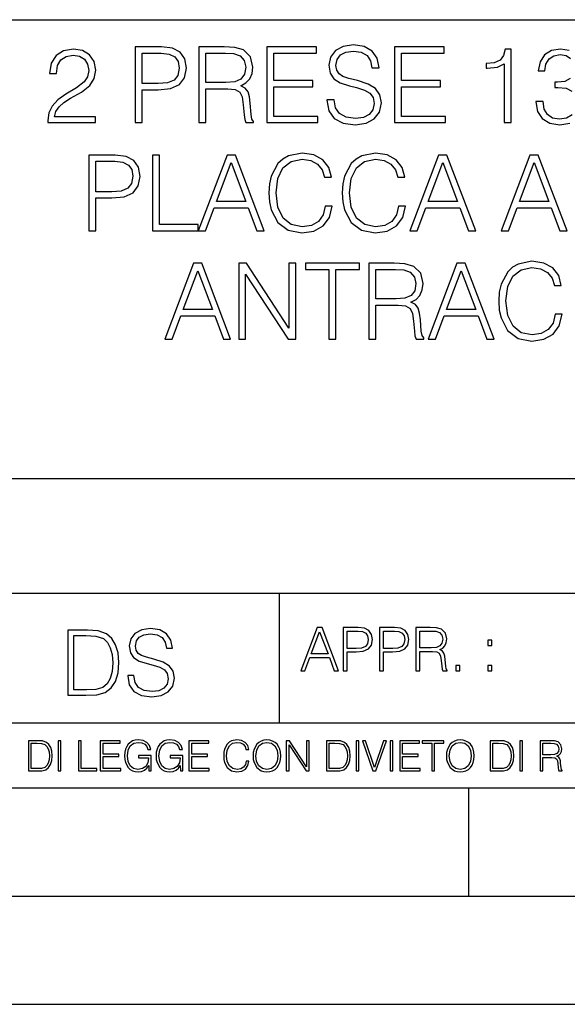
# Model space of a CAD drawing. Extents: x 0 to 420, y 0 to 297.
# Drawn here: x 293 to 318, y 0 to 46 of the extents above; entities that cross this region are included whole.
import ezdxf

# ---------------------------------------------------------------- set-up
doc = ezdxf.new("R2010")
doc.units = 0
doc.layers.get('0').update_dxf_attribs({"linetype": 'CONTINUOUS'})

msp = doc.modelspace()

# ---------------------------------------------------------------- linework, layer by layer
at = {"color": 7}
for p, q in [((234.999802, 45.500252), (410, 45.500252)), ((254.999802, 24.300249), (410, 24.300249)), ((234.999802, 19.00025), (329.999786, 19.00025)), ((304.999786, 13.00025), (304.999786, 19.00025)), ((234.999802, 13.00025), (410, 13.00025)), ((25.000401, 9.99976), (410, 9.99976)), ((234.999802, 10.00025), (410, 10.00025)), ((313.75, 4.99976), (313.75, 9.99976)), ((267.5, 4.99976), (415, 4.99976)), ((0, 0), (420, 0)), ((0, 0), (420, 0))]:
    msp.add_line(p, q, dxfattribs=at)
for points in [[(294.298798, 40.74221), (296.494232, 40.74221), (296.494232, 41.014812), (294.615234, 41.014812), (294.673645, 41.253338), (294.819672, 41.472393), (295.038727, 41.671974), (295.345398, 41.871555), (295.851654, 42.15876), (296.241089, 42.460567), (296.445526, 42.781849), (296.513702, 43.161545), (296.440674, 43.565575), (296.231354, 43.877121), (295.905212, 44.071835), (295.481689, 44.144852), (295.019257, 44.066967), (294.678497, 43.847912), (294.459442, 43.497425), (294.376709, 43.015507), (294.697968, 43.015507), (294.746643, 43.380596), (294.897552, 43.643463), (295.140961, 43.799232), (295.471954, 43.857647), (295.768921, 43.808971), (295.997681, 43.672668), (296.138855, 43.448746), (296.192413, 43.151806), (296.138855, 42.864601), (295.983093, 42.621208), (295.627747, 42.358345), (295.131226, 42.061405), (294.761261, 41.793671), (294.498383, 41.511333), (294.342621, 41.199791), (294.293945, 40.844437)], [(298.329407, 40.74221), (298.650696, 40.74221), (298.650696, 42.260986), (299.395477, 42.260986), (299.965027, 42.319401), (300.373901, 42.504379), (300.61731, 42.815926), (300.700073, 43.2589), (300.627045, 43.687271), (300.40799, 43.99395), (300.052643, 44.178928), (299.551239, 44.24221), (298.329407, 44.24221)], [(301.269592, 40.74221), (301.590881, 40.74221), (301.590881, 42.309666), (302.613129, 42.309666), (302.95874, 42.275589), (303.16806, 42.15876), (303.275177, 41.92997), (303.328705, 41.56488), (303.367645, 41.102432), (303.396851, 40.883377), (303.445526, 40.74221), (303.800903, 40.74221), (303.800903, 40.79089), (303.727875, 40.902851), (303.688934, 41.112167), (303.645111, 41.637897), (303.611053, 41.934837), (303.54776, 42.163628), (303.421204, 42.334003), (303.207001, 42.450832), (303.445526, 42.577396), (303.625641, 42.762379), (303.732758, 43.010639), (303.771698, 43.312447), (303.659729, 43.779762), (303.343323, 44.101044), (302.934418, 44.22274), (302.437897, 44.24221), (301.269592, 44.24221)], [(304.419128, 40.74221), (306.770294, 40.74221), (306.770294, 41.029415), (304.740387, 41.029415), (304.740387, 42.397285), (306.541504, 42.397285), (306.541504, 42.68449), (304.740387, 42.68449), (304.740387, 43.955006), (306.711884, 43.955006), (306.711884, 44.24221), (304.419128, 44.24221)], [(307.193787, 41.803406), (307.193787, 41.779068), (307.27655, 41.292278), (307.529694, 40.936924), (307.938599, 40.72274), (308.498383, 40.644852), (308.999786, 40.717873), (309.379486, 40.917454), (309.618011, 41.233864), (309.705627, 41.657372), (309.637482, 42.032196), (309.437897, 42.314533), (309.097137, 42.523853), (308.605499, 42.68449), (308.196594, 42.786716), (307.928864, 42.87434), (307.748749, 42.996037), (307.641632, 43.161545), (307.607574, 43.385464), (307.65625, 43.662933), (307.812012, 43.872253), (308.065155, 43.998817), (308.410767, 44.047497), (308.770996, 43.99395), (309.043579, 43.843044), (309.209106, 43.599651), (309.272369, 43.268635), (309.603394, 43.268635), (309.515778, 43.71648), (309.282104, 44.052364), (308.917023, 44.261681), (308.425385, 44.334702), (307.943451, 44.261681), (307.583221, 44.071835), (307.354431, 43.774895), (307.27655, 43.395203), (307.334961, 43.025242), (307.510223, 42.767246), (307.807159, 42.582268), (308.230652, 42.445965), (308.561676, 42.363213), (308.926758, 42.246384), (309.179901, 42.105213), (309.325928, 41.905632), (309.374603, 41.623295), (309.316193, 41.33609), (309.145813, 41.117035), (308.87323, 40.975868), (308.503265, 40.932056), (308.084625, 40.990471), (307.777954, 41.160847), (307.588104, 41.433449), (307.524811, 41.803406)], [(310.314117, 40.74221), (312.665283, 40.74221), (312.665283, 41.029415), (310.635376, 41.029415), (310.635376, 42.397285), (312.436493, 42.397285), (312.436493, 42.68449), (310.635376, 42.68449), (310.635376, 43.955006), (312.606873, 43.955006), (312.606873, 44.24221), (310.314117, 44.24221)], [(315.381561, 40.74221), (315.70285, 40.74221), (315.70285, 44.144852), (315.420502, 44.144852), (315.347473, 43.838177), (315.186859, 43.62886), (314.919128, 43.50716), (314.558899, 43.473087), (314.539429, 43.473087), (314.539429, 43.263767), (314.588104, 43.263767), (315.065155, 43.307579), (315.381561, 43.453613)], [(298.650696, 42.548191), (298.650696, 43.955006), (299.536652, 43.955006), (299.906586, 43.911194), (300.164581, 43.78463), (300.315491, 43.570442), (300.369049, 43.263767), (300.305756, 42.927887), (300.130524, 42.708832), (299.828705, 42.582268), (299.40033, 42.548191)], [(301.590881, 42.59687), (301.590881, 43.955006), (302.50116, 43.955006), (302.880859, 43.935535), (303.177795, 43.833309), (303.367645, 43.609386), (303.440674, 43.302711), (303.382263, 42.976562), (303.216736, 42.757511), (302.929535, 42.630943), (302.52063, 42.59687)], [(296.189972, 35.74221), (296.511261, 35.74221), (296.511261, 37.260986), (297.256042, 37.260986), (297.825562, 37.319401), (298.234467, 37.504379), (298.477875, 37.815926), (298.560608, 38.2589), (298.48761, 38.687271), (298.268555, 38.99395), (297.913208, 39.178928), (297.411804, 39.24221), (296.189972, 39.24221)], [(299.130157, 35.74221), (301.247681, 35.74221), (301.247681, 36.029415), (299.451447, 36.029415), (299.451447, 39.24221), (299.130157, 39.24221)], [(301.247681, 35.74221), (301.583557, 35.74221), (301.982727, 36.813141), (303.559937, 36.813141), (303.954224, 35.74221), (304.2901, 35.74221), (302.961182, 39.24221), (302.57663, 39.24221)], [(307.113464, 36.886162), (307.016113, 36.482128), (306.797058, 36.180321), (306.470917, 35.995338), (306.052277, 35.932056), (305.546021, 36.034283), (305.166321, 36.33609), (304.922943, 36.832615), (304.840179, 37.504379), (304.922943, 38.166412), (305.161469, 38.648331), (305.536285, 38.945271), (306.042542, 39.047497), (306.441711, 38.989082), (306.758118, 38.823574), (306.977173, 38.560707), (307.079407, 38.219955), (307.395813, 38.219955), (307.278992, 38.677536), (307.001526, 39.028023), (306.582886, 39.251945), (306.042542, 39.334702), (305.409729, 39.208134), (305.146851, 39.057232), (304.922943, 38.847912), (304.616241, 38.273502), (304.533508, 37.908413), (304.509155, 37.499512), (304.533508, 37.080875), (304.616241, 36.715786), (304.91806, 36.131641), (305.399994, 35.766548), (306.032806, 35.644852), (306.592621, 35.732475), (307.020996, 35.971001), (307.303314, 36.360432), (307.429871, 36.886162)], [(310.501526, 36.886162), (310.404144, 36.482128), (310.185089, 36.180321), (309.858948, 35.995338), (309.440308, 35.932056), (308.934052, 36.034283), (308.554352, 36.33609), (308.310974, 36.832615), (308.22821, 37.504379), (308.310974, 38.166412), (308.5495, 38.648331), (308.924316, 38.945271), (309.430573, 39.047497), (309.829742, 38.989082), (310.146149, 38.823574), (310.365204, 38.560707), (310.467438, 38.219955), (310.783844, 38.219955), (310.667023, 38.677536), (310.389557, 39.028023), (309.970917, 39.251945), (309.430573, 39.334702), (308.79776, 39.208134), (308.534882, 39.057232), (308.310974, 38.847912), (308.004303, 38.273502), (307.921539, 37.908413), (307.897186, 37.499512), (307.921539, 37.080875), (308.004303, 36.715786), (308.306091, 36.131641), (308.788025, 35.766548), (309.420837, 35.644852), (309.980652, 35.732475), (310.409027, 35.971001), (310.691345, 36.360432), (310.817932, 36.886162)], [(311.022369, 35.74221), (311.358246, 35.74221), (311.757416, 36.813141), (313.334625, 36.813141), (313.728912, 35.74221), (314.064789, 35.74221), (312.73587, 39.24221), (312.351318, 39.24221)], [(315.237946, 35.74221), (315.573822, 35.74221), (315.972992, 36.813141), (317.550201, 36.813141), (317.944489, 35.74221), (318.280365, 35.74221), (316.951447, 39.24221), (316.566895, 39.24221)], [(296.511261, 37.548191), (296.511261, 38.955006), (297.397186, 38.955006), (297.767151, 38.911194), (298.025146, 38.78463), (298.176056, 38.570442), (298.229614, 38.263767), (298.166321, 37.927887), (297.991089, 37.708832), (297.68927, 37.582268), (297.260895, 37.548191)], [(302.089813, 37.100346), (302.766449, 38.901459), (303.447968, 37.100346)], [(311.864502, 37.100346), (312.541138, 38.901459), (313.222656, 37.100346)], [(316.080078, 37.100346), (316.756714, 38.901459), (317.438232, 37.100346)], [(299.702118, 30.74221), (300.038025, 30.74221), (300.437195, 31.813143), (302.014374, 31.813143), (302.408661, 30.74221), (302.744537, 30.74221), (301.415619, 34.24221), (301.031067, 34.24221)], [(303.114502, 30.74221), (303.435791, 30.74221), (303.435791, 33.745689), (305.402405, 30.74221), (305.757751, 30.74221), (305.757751, 34.24221), (305.436493, 34.24221), (305.436493, 31.238733), (303.469879, 34.24221), (303.114502, 34.24221)], [(307.286285, 30.74221), (307.607544, 30.74221), (307.607544, 33.955006), (308.697968, 33.955006), (308.697968, 34.24221), (306.195862, 34.24221), (306.195862, 33.955006), (307.286285, 33.955006)], [(309.131195, 30.74221), (309.452484, 30.74221), (309.452484, 32.309666), (310.474731, 32.309666), (310.820343, 32.275589), (311.029663, 32.15876), (311.136749, 31.929972), (311.190308, 31.56488), (311.229248, 31.102432), (311.258453, 30.883379), (311.307129, 30.74221), (311.662506, 30.74221), (311.662506, 30.79089), (311.589478, 30.902851), (311.550537, 31.112169), (311.506714, 31.637899), (311.472656, 31.934839), (311.409363, 32.163628), (311.282806, 32.334003), (311.068604, 32.450832), (311.307129, 32.577396), (311.487244, 32.762379), (311.59433, 33.010639), (311.633301, 33.312447), (311.521332, 33.779762), (311.204926, 34.101044), (310.796021, 34.22274), (310.2995, 34.24221), (309.131195, 34.24221)], [(311.866943, 30.74221), (312.20282, 30.74221), (312.60199, 31.813143), (314.179199, 31.813143), (314.573486, 30.74221), (314.909363, 30.74221), (313.580444, 34.24221), (313.195862, 34.24221)], [(317.732727, 31.88616), (317.635376, 31.482126), (317.416321, 31.180319), (317.090179, 30.99534), (316.671539, 30.932058), (316.165283, 31.034283), (315.785583, 31.33609), (315.542175, 31.832613), (315.459442, 32.504379), (315.542175, 33.166412), (315.780701, 33.648331), (316.155548, 33.945271), (316.661804, 34.047497), (317.060974, 33.989082), (317.37738, 33.823574), (317.596436, 33.560707), (317.698669, 33.219955), (318.015076, 33.219955), (317.898254, 33.677536), (317.620758, 34.028023), (317.202148, 34.251945), (316.661804, 34.334702), (316.028992, 34.208134), (315.766113, 34.057232), (315.542175, 33.847912), (315.235504, 33.273502), (315.152771, 32.908413), (315.128418, 32.499512), (315.152771, 32.080875), (315.235504, 31.715784), (315.537323, 31.131639), (316.019226, 30.76655), (316.652069, 30.644854), (317.211853, 30.732475), (317.640228, 30.971001), (317.922577, 31.36043), (318.049133, 31.88616)], [(300.544281, 32.100346), (301.220917, 33.901459), (301.902405, 32.100346)], [(309.452484, 32.59687), (309.452484, 33.955006), (310.362762, 33.955006), (310.742462, 33.935535), (311.039398, 33.833309), (311.229248, 33.609386), (311.302277, 33.302711), (311.243866, 32.976562), (311.078339, 32.757511), (310.791138, 32.630943), (310.382233, 32.59687)], [(312.709076, 32.100346), (313.385712, 33.901459), (314.06723, 32.100346)], [(297.991638, 15.195244), (297.991638, 15.174381), (298.062561, 14.757135), (298.279541, 14.452546), (298.630005, 14.268957), (299.109833, 14.202198), (299.539612, 14.264785), (299.865051, 14.435856), (300.069519, 14.707066), (300.144623, 15.07007), (300.086212, 15.39135), (299.915131, 15.633352), (299.623047, 15.812768), (299.20163, 15.950459), (298.851166, 16.038082), (298.621674, 16.113186), (298.467285, 16.217497), (298.375488, 16.35936), (298.346283, 16.551294), (298.388, 16.789124), (298.521515, 16.96854), (298.738495, 17.077024), (299.034729, 17.11875), (299.343506, 17.072851), (299.577148, 16.943506), (299.719025, 16.734882), (299.773254, 16.451155), (300.057007, 16.451155), (299.981903, 16.835022), (299.781616, 17.122921), (299.468689, 17.302338), (299.047272, 17.364923), (298.634186, 17.302338), (298.325409, 17.13961), (298.129333, 16.885092), (298.062561, 16.559639), (298.11264, 16.242533), (298.262848, 16.021391), (298.517365, 15.862838), (298.880371, 15.746009), (299.164093, 15.675077), (299.47702, 15.574938), (299.694, 15.453937), (299.819153, 15.282866), (299.860901, 15.040863), (299.810822, 14.794687), (299.664795, 14.606927), (299.431122, 14.485926), (299.114014, 14.448374), (298.755188, 14.498443), (298.49231, 14.644479), (298.32959, 14.878137), (298.27536, 15.195244)], [(305.98587, 15.412767), (306.177826, 15.412767), (306.405914, 16.024729), (307.307159, 16.024729), (307.532471, 15.412767), (307.724396, 15.412767), (306.965027, 17.412767), (306.74527, 17.412767)], [(307.935822, 15.412767), (308.119385, 15.412767), (308.119385, 16.28064), (308.544983, 16.28064), (308.870453, 16.314018), (309.104095, 16.419722), (309.243195, 16.597746), (309.290466, 16.850876), (309.248749, 17.095661), (309.123566, 17.270905), (308.920502, 17.376606), (308.634003, 17.412767), (307.935822, 17.412767)], [(309.615906, 15.412767), (309.7995, 15.412767), (309.7995, 16.28064), (310.225098, 16.28064), (310.550537, 16.314018), (310.78421, 16.419722), (310.923279, 16.597746), (310.970581, 16.850876), (310.928864, 17.095661), (310.80368, 17.270905), (310.600616, 17.376606), (310.314117, 17.412767), (309.615906, 17.412767)], [(311.296021, 15.412767), (311.479614, 15.412767), (311.479614, 16.308456), (312.063751, 16.308456), (312.261261, 16.288984), (312.380859, 16.222225), (312.442078, 16.091488), (312.472656, 15.882865), (312.494934, 15.618608), (312.511597, 15.493435), (312.539429, 15.412767), (312.742493, 15.412767), (312.742493, 15.440584), (312.700775, 15.504561), (312.678497, 15.624172), (312.653473, 15.924589), (312.634003, 16.094269), (312.597839, 16.225006), (312.525513, 16.322365), (312.403137, 16.389124), (312.539429, 16.461447), (312.642334, 16.567148), (312.703552, 16.709013), (312.7258, 16.881474), (312.661804, 17.148512), (312.481018, 17.3321), (312.247345, 17.401642), (311.963623, 17.412767), (311.296021, 17.412767)], [(295.934601, 17.285646), (295.229462, 17.285646), (295.229462, 14.285647), (296.055603, 14.285647), (296.564636, 14.30651), (296.952698, 14.414993), (297.219727, 14.623617), (297.420013, 14.924034), (297.541016, 15.312073), (297.582733, 15.791906), (297.541016, 16.238359), (297.432526, 16.609709), (297.253113, 16.905952), (297.015259, 17.122921), (296.618896, 17.260612), (296.139069, 17.285646)], [(295.504852, 14.531822), (295.504852, 17.039473), (296.055603, 17.039473), (296.514587, 17.01861), (296.865051, 16.905952), (297.052826, 16.726538), (297.18634, 16.480362), (297.269806, 16.167427), (297.299011, 15.783561), (297.269806, 15.383005), (297.18634, 15.061726), (297.044464, 14.81555), (296.844208, 14.644479), (296.518738, 14.548512), (296.084808, 14.531822)], [(306.467102, 16.188845), (306.85376, 17.218052), (307.243195, 16.188845)], [(308.119385, 16.444756), (308.119385, 17.24865), (308.625641, 17.24865), (308.837067, 17.223616), (308.984497, 17.151293), (309.070709, 17.0289), (309.101318, 16.853657), (309.065155, 16.661724), (308.965027, 16.536551), (308.792542, 16.464228), (308.54776, 16.444756)], [(309.7995, 16.444756), (309.7995, 17.24865), (310.305756, 17.24865), (310.517181, 17.223616), (310.664612, 17.151293), (310.750824, 17.0289), (310.781433, 16.853657), (310.74527, 16.661724), (310.645142, 16.536551), (310.472656, 16.464228), (310.227875, 16.444756)], [(311.479614, 16.472572), (311.479614, 17.24865), (311.999786, 17.24865), (312.216766, 17.237524), (312.386444, 17.17911), (312.494934, 17.051155), (312.536652, 16.87591), (312.503265, 16.689541), (312.408691, 16.564367), (312.244568, 16.492044), (312.010925, 16.472572)], [(314.620087, 16.581057), (314.80368, 16.581057), (314.80368, 16.828623), (314.620087, 16.828623)], [(313.151398, 15.412767), (313.334961, 15.412767), (313.334961, 15.660334), (313.151398, 15.660334)], [(314.620087, 15.412767), (314.80368, 15.412767), (314.80368, 15.660334), (314.620087, 15.660334)], [(293.734528, 12.181828), (293.405457, 12.181828), (293.405457, 10.781829), (293.790985, 10.781829), (294.028534, 10.791565), (294.209625, 10.842191), (294.334259, 10.939548), (294.427704, 11.079742), (294.484192, 11.260827), (294.503662, 11.48475), (294.484192, 11.693094), (294.433563, 11.866391), (294.349823, 12.004639), (294.238831, 12.10589), (294.053864, 12.170146), (293.829926, 12.181828)], [(293.533966, 10.89671), (293.533966, 12.066947), (293.790985, 12.066947), (294.005188, 12.057211), (294.168732, 12.004639), (294.256348, 11.920911), (294.318665, 11.806029), (294.357605, 11.659993), (294.371246, 11.480855), (294.357605, 11.293929), (294.318665, 11.143998), (294.252472, 11.029117), (294.158997, 10.949284), (294.007141, 10.904499), (293.804626, 10.89671)], [(294.772369, 10.781829), (294.900879, 10.781829), (294.900879, 12.181828), (294.772369, 12.181828)], [(295.710876, 10.781829), (296.557892, 10.781829), (296.557892, 10.89671), (295.839386, 10.89671), (295.839386, 12.181828), (295.710876, 12.181828)], [(296.723389, 10.781829), (297.663879, 10.781829), (297.663879, 10.89671), (296.851898, 10.89671), (296.851898, 11.443859), (297.572357, 11.443859), (297.572357, 11.558742), (296.851898, 11.558742), (296.851898, 12.066947), (297.640503, 12.066947), (297.640503, 12.181828), (296.723389, 12.181828)], [(298.972351, 10.781829), (299.075562, 10.781829), (299.075562, 11.500327), (298.491394, 11.500327), (298.491394, 11.385445), (298.952881, 11.385445), (298.952881, 11.379603), (298.919769, 11.157629), (298.822418, 10.994068), (298.66861, 10.892817), (298.464142, 10.857768), (298.261658, 10.900605), (298.107819, 11.025223), (298.008514, 11.223831), (297.975403, 11.486697), (298.008514, 11.751509), (298.107819, 11.944277), (298.265533, 12.063053), (298.479736, 12.103943), (298.64328, 12.080577), (298.777649, 12.014374), (298.873047, 11.911175), (298.925629, 11.774875), (299.058044, 11.774875), (298.995728, 11.959854), (298.875, 12.100049), (298.699768, 12.187671), (298.477783, 12.218824), (298.339539, 12.205194), (298.214905, 12.168199), (298.016296, 12.02411), (297.942322, 11.918963), (297.887787, 11.794346), (297.852753, 11.64831), (297.843018, 11.48475), (297.852753, 11.319242), (297.885834, 11.173205), (298.010468, 10.939548), (298.100037, 10.853873), (298.209076, 10.793511), (298.331726, 10.756516), (298.470001, 10.742886), (298.627716, 10.764304), (298.765961, 10.818825), (298.876953, 10.908394), (298.95874, 11.029117)], [(300.430786, 10.781829), (300.533966, 10.781829), (300.533966, 11.500327), (299.949829, 11.500327), (299.949829, 11.385445), (300.411316, 11.385445), (300.411316, 11.379603), (300.378204, 11.157629), (300.280853, 10.994068), (300.127014, 10.892817), (299.922577, 10.857768), (299.720062, 10.900605), (299.566223, 11.025223), (299.466919, 11.223831), (299.433838, 11.486697), (299.466919, 11.751509), (299.566223, 11.944277), (299.723969, 12.063053), (299.938141, 12.103943), (300.101715, 12.080577), (300.236053, 12.014374), (300.331482, 11.911175), (300.384033, 11.774875), (300.516449, 11.774875), (300.454132, 11.959854), (300.333405, 12.100049), (300.158173, 12.187671), (299.936188, 12.218824), (299.797943, 12.205194), (299.67334, 12.168199), (299.474731, 12.02411), (299.400726, 11.918963), (299.346222, 11.794346), (299.311157, 11.64831), (299.301422, 11.48475), (299.311157, 11.319242), (299.344269, 11.173205), (299.468872, 10.939548), (299.558441, 10.853873), (299.66748, 10.793511), (299.790161, 10.756516), (299.928406, 10.742886), (300.086121, 10.764304), (300.224365, 10.818825), (300.335358, 10.908394), (300.417145, 11.029117)], [(300.818268, 10.781829), (301.758728, 10.781829), (301.758728, 10.89671), (300.946777, 10.89671), (300.946777, 11.443859), (301.667206, 11.443859), (301.667206, 11.558742), (300.946777, 11.558742), (300.946777, 12.066947), (301.735352, 12.066947), (301.735352, 12.181828), (300.818268, 12.181828)], [(303.464417, 11.239408), (303.425476, 11.077795), (303.33786, 10.957072), (303.207397, 10.88308), (303.039948, 10.857768), (302.837463, 10.898658), (302.685577, 11.019381), (302.588196, 11.21799), (302.555115, 11.486697), (302.588196, 11.751509), (302.683624, 11.944277), (302.833557, 12.063053), (303.036072, 12.103943), (303.19574, 12.080577), (303.322296, 12.014374), (303.409912, 11.909228), (303.450806, 11.772927), (303.577362, 11.772927), (303.53064, 11.955959), (303.419647, 12.096154), (303.252197, 12.185723), (303.036072, 12.218824), (302.782928, 12.168199), (302.677795, 12.107838), (302.588196, 12.02411), (302.465546, 11.794346), (302.432434, 11.64831), (302.422699, 11.48475), (302.432434, 11.317295), (302.465546, 11.171259), (302.586273, 10.937601), (302.779022, 10.791565), (303.032166, 10.742886), (303.256073, 10.777935), (303.427429, 10.873344), (303.540375, 11.029117), (303.591003, 11.239408)], [(303.777924, 11.480855), (303.787659, 11.315348), (303.822693, 11.171259), (303.951233, 10.939548), (304.153717, 10.793511), (304.27832, 10.756516), (304.418518, 10.742886), (304.556763, 10.756516), (304.681396, 10.793511), (304.792389, 10.853873), (304.885864, 10.939548), (304.959839, 11.044694), (305.014343, 11.171259), (305.047455, 11.315348), (305.061096, 11.480855), (305.049408, 11.644416), (305.014343, 11.788505), (304.959839, 11.91507), (304.885864, 12.022162), (304.792389, 12.10589), (304.681396, 12.166252), (304.556763, 12.205194), (304.418518, 12.218824), (304.27832, 12.205194), (304.153717, 12.166252), (304.044678, 12.10589), (303.951233, 12.022162), (303.822693, 11.788505), (303.787659, 11.642468)], [(303.910339, 11.480855), (303.947327, 11.741774), (304.050537, 11.938436), (304.212128, 12.061106), (304.418518, 12.103943), (304.626892, 12.061106), (304.78656, 11.938436), (304.891693, 11.74372), (304.92868, 11.480855), (304.891693, 11.216043), (304.78656, 11.021328), (304.626892, 10.898658), (304.418518, 10.857768), (304.210205, 10.898658), (304.050537, 11.021328), (303.945374, 11.216043)], [(305.312256, 10.781829), (305.440796, 10.781829), (305.440796, 11.98322), (306.227417, 10.781829), (306.369568, 10.781829), (306.369568, 12.181828), (306.241058, 12.181828), (306.241058, 10.980438), (305.454407, 12.181828), (305.312256, 12.181828)], [(307.498932, 12.181828), (307.169861, 12.181828), (307.169861, 10.781829), (307.555389, 10.781829), (307.792938, 10.791565), (307.97403, 10.842191), (308.098633, 10.939548), (308.192108, 11.079742), (308.248566, 11.260827), (308.268066, 11.48475), (308.248566, 11.693094), (308.197937, 11.866391), (308.114227, 12.004639), (308.003235, 12.10589), (307.818237, 12.170146), (307.59433, 12.181828)], [(307.29837, 10.89671), (307.29837, 12.066947), (307.555389, 12.066947), (307.769592, 12.057211), (307.933136, 12.004639), (308.020752, 11.920911), (308.083069, 11.806029), (308.122009, 11.659993), (308.135651, 11.480855), (308.122009, 11.293929), (308.083069, 11.143998), (308.016876, 11.029117), (307.923401, 10.949284), (307.771515, 10.904499), (307.569031, 10.89671)], [(308.536743, 10.781829), (308.665283, 10.781829), (308.665283, 12.181828), (308.536743, 12.181828)], [(309.317566, 10.781829), (309.455811, 10.781829), (309.940643, 12.181828), (309.810181, 12.181828), (309.387665, 10.94539), (308.965118, 12.181828), (308.83078, 12.181828)], [(310.104187, 10.781829), (310.232727, 10.781829), (310.232727, 12.181828), (310.104187, 12.181828)], [(310.555939, 10.781829), (311.496399, 10.781829), (311.496399, 10.89671), (310.684448, 10.89671), (310.684448, 11.443859), (311.404907, 11.443859), (311.404907, 11.558742), (310.684448, 11.558742), (310.684448, 12.066947), (311.473053, 12.066947), (311.473053, 12.181828), (310.555939, 12.181828)], [(312.03186, 10.781829), (312.1604, 10.781829), (312.1604, 12.066947), (312.596558, 12.066947), (312.596558, 12.181828), (311.595703, 12.181828), (311.595703, 12.066947), (312.03186, 12.066947)], [(312.709473, 11.480855), (312.719238, 11.315348), (312.754272, 11.171259), (312.882782, 10.939548), (313.085266, 10.793511), (313.2099, 10.756516), (313.350098, 10.742886), (313.488342, 10.756516), (313.612976, 10.793511), (313.723938, 10.853873), (313.817413, 10.939548), (313.891418, 11.044694), (313.945923, 11.171259), (313.979034, 11.315348), (313.992645, 11.480855), (313.980957, 11.644416), (313.945923, 11.788505), (313.891418, 11.91507), (313.817413, 12.022162), (313.723938, 12.10589), (313.612976, 12.166252), (313.488342, 12.205194), (313.350098, 12.218824), (313.2099, 12.205194), (313.085266, 12.166252), (312.976257, 12.10589), (312.882782, 12.022162), (312.754272, 11.788505), (312.719238, 11.642468)], [(312.841888, 11.480855), (312.878876, 11.741774), (312.982086, 11.938436), (313.143707, 12.061106), (313.350098, 12.103943), (313.558441, 12.061106), (313.718109, 11.938436), (313.823242, 11.74372), (313.86026, 11.480855), (313.823242, 11.216043), (313.718109, 11.021328), (313.558441, 10.898658), (313.350098, 10.857768), (313.141754, 10.898658), (312.982086, 11.021328), (312.876953, 11.216043)], [(315.059692, 12.181828), (314.730621, 12.181828), (314.730621, 10.781829), (315.11615, 10.781829), (315.353699, 10.791565), (315.53479, 10.842191), (315.659424, 10.939548), (315.752869, 11.079742), (315.809326, 11.260827), (315.828827, 11.48475), (315.809326, 11.693094), (315.758728, 11.866391), (315.674988, 12.004639), (315.563995, 12.10589), (315.379028, 12.170146), (315.15509, 12.181828)], [(314.859131, 10.89671), (314.859131, 12.066947), (315.11615, 12.066947), (315.330353, 12.057211), (315.493896, 12.004639), (315.581543, 11.920911), (315.643829, 11.806029), (315.68277, 11.659993), (315.696411, 11.480855), (315.68277, 11.293929), (315.643829, 11.143998), (315.577637, 11.029117), (315.484161, 10.949284), (315.332275, 10.904499), (315.129791, 10.89671)], [(316.097534, 10.781829), (316.226044, 10.781829), (316.226044, 12.181828), (316.097534, 12.181828)], [(317.036041, 10.781829), (317.164551, 10.781829), (317.164551, 11.408811), (317.573456, 11.408811), (317.7117, 11.395181), (317.795441, 11.348449), (317.838257, 11.256933), (317.85968, 11.110897), (317.875275, 10.925918), (317.886963, 10.838296), (317.906433, 10.781829), (318.048553, 10.781829), (318.048553, 10.8013), (318.019348, 10.846085), (318.003784, 10.929812), (317.986267, 11.140104), (317.972626, 11.258881), (317.947327, 11.350396), (317.896667, 11.418547), (317.811005, 11.465278), (317.906433, 11.515904), (317.978455, 11.589895), (318.021301, 11.6892), (318.036865, 11.809923), (317.992096, 11.99685), (317.86554, 12.125361), (317.701965, 12.17404), (317.503357, 12.181828), (317.036041, 12.181828)], [(317.164551, 11.523693), (317.164551, 12.066947), (317.528687, 12.066947), (317.680542, 12.059158), (317.799316, 12.018269), (317.875275, 11.928699), (317.90448, 11.806029), (317.881104, 11.67557), (317.814911, 11.587949), (317.700012, 11.537323), (317.536469, 11.523693)]]:
    msp.add_lwpolyline(points, close=True, dxfattribs=at)
for points in [[(318.375305, 44.08157), (317.976135, 44.144852), (317.557495, 44.071835), (317.241089, 43.877121), (317.036652, 43.55584), (316.953888, 43.132336), (317.255707, 43.132336), (317.309235, 43.448746), (317.450409, 43.687271), (317.669464, 43.833309), (317.971283, 43.886856), (318.239014, 43.838177), (318.448334, 43.711613)], [(318.428864, 42.776981), (318.17572, 42.650417), (317.834961, 42.611473), (317.713287, 42.616341), (317.713287, 42.36808), (317.859314, 42.372948), (318.234131, 42.329136), (318.501862, 42.197704)], [(318.511597, 41.102432), (318.263336, 40.95153), (317.932343, 40.902851), (317.615906, 40.956398), (317.37738, 41.117035), (317.226501, 41.370167), (317.177795, 41.715786), (316.846802, 41.715786), (316.846802, 41.706051), (316.9198, 41.258205), (317.138855, 40.927189), (317.484497, 40.717873), (317.951813, 40.644852), (318.40451, 40.717873)]]:
    msp.add_lwpolyline(points, dxfattribs=at)

doc.saveas('drawing.dxf')
